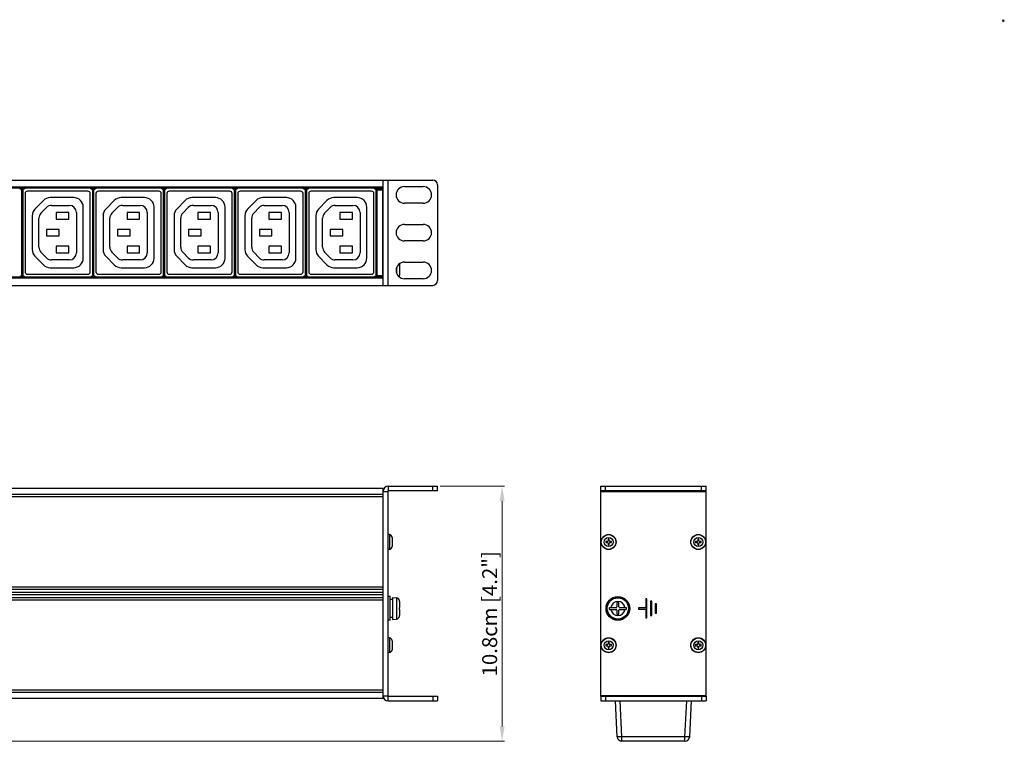
# Model space of a CAD drawing. Units: millimetres. Extents: x 0 to 840, y 18 to 613.
# Drawn here: x 425 to 840, y 309 to 613 of the extents above; entities that cross this region are included whole.
import ezdxf

# ---------------------------------------------------------------- set-up
doc = ezdxf.new("R2010")
doc.units = ezdxf.units.MM
doc.header["$LTSCALE"] = 1.8
doc.header["$PDMODE"] = 3
doc.header["$PDSIZE"] = 0.35
doc.layers.get('0').update_dxf_attribs({"linetype": 'CONTINUOUS'})
doc.layers.get('Defpoints').update_dxf_attribs({"linetype": 'CONTINUOUS'})
doc.layers.add('02___PRT_ALL_AXES', color=7, linetype='CONTINUOUS')
doc.layers.add('7_ALL_FEATURES', color=7, linetype='CONTINUOUS')
doc.dimstyles.get("Standard").update_dxf_attribs({"dimscale": 2.1, "dimtxt": 3, "dimasz": 3, "dimexe": 1, "dimexo": 1, "dimgap": 1, "dimtad": 1, "dimlfac": 0.1, "dimdsep": 46, "dimtxsty": 'Standard', "dimblk": '_FILLED', "dimcen": 3, "dimadec": 0, "dimazin": 2, "dimtfac": 1, "dimtmove": 0, "dimatfit": 3, "dimldrblk": '_FILLED', "dimfxl": 1, "dimtolj": 1, "dimtzin": 0, "dimlwd": 0, "dimlwe": 0, "dimarcsym": 0})

# ---------------------------------------------------------------- blocks, each defined once
blk = doc.blocks.new('_FILLED')
at = {"color": 0, "linetype": 'ByBlock'}
blk.add_solid([(0, 0), (-1, 0.167), (-1, -0.167)], dxfattribs=at)
blk = doc.blocks.new('*D10')
at = {"color": 2, "linetype": 'Continuous', "lineweight": 0, "transparency": 16777216}
for p, q in [((602.4, 416.17), (629.62, 416.17)), ((628.57, 409.87), (628.57, 314.97)), ((266, 308.67), (629.62, 308.67))]:
    blk.add_line(p, q, dxfattribs=at)
at = {"layer": 'Defpoints', "color": 0, "linetype": 'Continuous', "transparency": 16777216}
for p in [(601.35, 416.17), (264.95, 308.67), (628.57, 308.67)]:
    blk.add_point(p, dxfattribs=at)
at = {"color": 2, "linetype": 'Continuous', "lineweight": 0, "transparency": 16777216, "xscale": 6.300000000000001, "yscale": 6.300000000000001, "zscale": 6.300000000000001}
for p, rotation in [((628.57, 416.17), 90), ((628.57, 308.67), 270)]:
    blk.add_blockref('_FILLED', p, dxfattribs=dict(at, rotation=rotation))
at = {"color": 2, "linetype": 'Continuous', "transparency": 16777216, "insert": (623.32, 362.42), "char_height": 6.3, "attachment_point": 5, "rotation": 90}
blk.add_mtext('\\A1;10.8cm [4.2"]', dxfattribs=at)

msp = doc.modelspace()

# ---------------------------------------------------------------- linework, layer by layer
at = {"color": 7, "linetype": 'Continuous'}
for p, q in [((121.349, 545.253), (599.349, 545.253)), ((578.349, 500.853), (578.349, 545.253)), ((580.549, 500.853), (580.549, 545.253)), ((578.349, 542.253), (142.349, 542.253)), ((578.349, 541.753), (142.349, 541.753)), ((425.269, 541.462), (425.269, 541.753)), ((425.269, 541.662), (425.578, 541.662)), ((425.269, 541.462), (425.578, 541.462)), ((425.668, 541.752), (425.578, 541.662)), ((425.578, 541.662), (425.578, 541.462)), ((426.078, 541.162), (425.878, 541.162)), ((425.878, 541.162), (425.878, 504.944)), ((426.168, 541.252), (426.078, 541.162)), ((426.078, 541.162), (426.078, 504.944)), ((426.168, 526.528), (426.168, 541.252)), ((426.271, 540.653), (426.168, 540.653)), ((426.271, 540.153), (426.168, 540.153)), ((426.36, 541.162), (426.271, 541.252)), ((426.271, 504.855), (426.271, 541.252)), ((426.36, 541.162), (426.56, 541.162)), ((426.36, 504.944), (426.36, 541.162)), ((426.56, 504.944), (426.56, 541.162)), ((426.86, 541.662), (426.771, 541.752)), ((426.86, 541.662), (427.169, 541.662)), ((426.86, 541.662), (426.86, 541.462)), ((426.86, 541.462), (427.169, 541.462)), ((427.169, 541.753), (427.169, 541.462)), ((453.919, 540.553), (428.419, 540.553)), ((455.169, 541.462), (455.169, 541.753)), ((455.169, 541.662), (455.478, 541.662)), ((455.169, 541.462), (455.478, 541.462)), ((455.568, 541.752), (455.478, 541.662)), ((455.478, 541.662), (455.478, 541.462)), ((455.978, 541.162), (455.778, 541.162)), ((455.778, 541.162), (455.778, 504.944)), ((456.068, 541.252), (455.978, 541.162)), ((455.978, 541.162), (455.978, 504.944)), ((456.068, 526.528), (456.068, 541.252)), ((456.171, 540.653), (456.068, 540.653)), ((456.171, 540.153), (456.068, 540.153)), ((456.26, 541.162), (456.171, 541.252)), ((456.171, 504.855), (456.171, 541.252)), ((456.26, 541.162), (456.46, 541.162)), ((456.26, 504.944), (456.26, 541.162)), ((456.46, 504.944), (456.46, 541.162)), ((456.76, 541.662), (456.671, 541.752)), ((456.76, 541.662), (457.069, 541.662)), ((456.76, 541.662), (456.76, 541.462)), ((456.76, 541.462), (457.069, 541.462)), ((457.069, 541.753), (457.069, 541.462)), ((483.819, 540.553), (458.319, 540.553)), ((485.069, 541.462), (485.069, 541.753)), ((485.069, 541.662), (485.378, 541.662)), ((485.069, 541.462), (485.378, 541.462)), ((485.468, 541.752), (485.378, 541.662)), ((485.378, 541.662), (485.378, 541.462)), ((485.878, 541.162), (485.678, 541.162)), ((485.678, 541.162), (485.678, 504.944)), ((485.968, 541.252), (485.878, 541.162)), ((485.878, 541.162), (485.878, 504.944)), ((485.968, 526.528), (485.968, 541.252)), ((486.071, 540.653), (485.968, 540.653)), ((486.071, 540.153), (485.968, 540.153)), ((486.16, 541.162), (486.071, 541.252)), ((486.071, 504.855), (486.071, 541.252)), ((486.16, 541.162), (486.36, 541.162)), ((486.16, 504.944), (486.16, 541.162)), ((486.36, 504.944), (486.36, 541.162)), ((486.66, 541.662), (486.571, 541.752)), ((486.66, 541.662), (486.969, 541.662)), ((486.66, 541.662), (486.66, 541.462)), ((486.66, 541.462), (486.969, 541.462)), ((486.969, 541.753), (486.969, 541.462)), ((513.719, 540.553), (488.219, 540.553)), ((514.969, 541.462), (514.969, 541.753)), ((514.969, 541.662), (515.278, 541.662)), ((514.969, 541.462), (515.278, 541.462)), ((515.368, 541.752), (515.278, 541.662)), ((515.278, 541.662), (515.278, 541.462)), ((515.778, 541.162), (515.578, 541.162)), ((515.578, 541.162), (515.578, 504.944)), ((515.868, 541.252), (515.778, 541.162)), ((515.778, 541.162), (515.778, 504.944)), ((515.868, 526.528), (515.868, 541.252)), ((515.971, 540.653), (515.868, 540.653)), ((515.971, 540.153), (515.868, 540.153)), ((516.06, 541.162), (515.971, 541.252)), ((515.971, 504.855), (515.971, 541.252)), ((516.06, 541.162), (516.26, 541.162)), ((516.06, 504.944), (516.06, 541.162)), ((516.26, 504.944), (516.26, 541.162)), ((516.56, 541.662), (516.471, 541.752)), ((516.56, 541.662), (516.869, 541.662)), ((516.56, 541.662), (516.56, 541.462)), ((516.56, 541.462), (516.869, 541.462)), ((516.869, 541.753), (516.869, 541.462)), ((543.619, 540.553), (518.119, 540.553)), ((544.869, 541.462), (544.869, 541.753)), ((544.869, 541.662), (545.178, 541.662)), ((544.869, 541.462), (545.178, 541.462)), ((545.268, 541.752), (545.178, 541.662)), ((545.178, 541.662), (545.178, 541.462)), ((545.678, 541.162), (545.478, 541.162)), ((545.478, 541.162), (545.478, 504.944)), ((545.768, 541.252), (545.678, 541.162)), ((545.678, 541.162), (545.678, 504.944)), ((545.768, 504.855), (545.768, 541.252)), ((545.871, 540.653), (545.768, 540.653)), ((545.871, 540.153), (545.768, 540.153)), ((545.96, 541.162), (545.871, 541.252)), ((545.871, 504.855), (545.871, 541.252)), ((545.96, 541.162), (546.16, 541.162)), ((545.96, 504.944), (545.96, 541.162)), ((546.16, 504.944), (546.16, 541.162)), ((546.46, 541.662), (546.371, 541.752)), ((546.46, 541.662), (546.769, 541.662)), ((546.46, 541.662), (546.46, 541.462)), ((546.46, 541.462), (546.769, 541.462)), ((546.769, 541.753), (546.769, 541.462)), ((573.519, 540.553), (548.019, 540.553)), ((574.769, 541.462), (574.769, 541.753)), ((574.769, 541.662), (575.078, 541.662)), ((574.769, 541.462), (575.078, 541.462)), ((575.168, 541.752), (575.078, 541.662)), ((575.078, 541.662), (575.078, 541.462)), ((575.578, 541.162), (575.378, 541.162)), ((575.378, 541.162), (575.378, 504.944)), ((575.668, 541.252), (575.578, 541.162)), ((575.578, 541.162), (575.578, 504.944)), ((575.668, 504.855), (575.668, 541.252)), ((575.799, 540.653), (575.668, 540.653)), ((575.799, 540.153), (575.668, 540.153)), ((575.799, 504.353), (575.799, 541.753)), ((575.799, 541.603), (578.299, 541.603)), ((575.846, 541.556), (575.799, 541.603)), ((575.846, 541.556), (578.252, 541.556)), ((575.855, 541.056), (578.243, 541.056)), ((575.855, 505.05), (575.855, 541.056)), ((578.243, 505.05), (578.243, 541.056)), ((578.252, 541.556), (578.299, 541.603)), ((578.299, 504.353), (578.299, 541.753)), ((587.349, 542.453), (595.349, 542.453)), ((601.349, 543.253), (601.349, 502.853)), ((427.419, 539.553), (427.419, 506.553)), ((435.125, 536.606), (431.561, 532.959)), ((447.922, 537.81), (437.985, 537.81)), ((454.919, 506.553), (454.919, 539.553)), ((457.319, 539.553), (457.319, 506.553)), ((465.025, 536.606), (461.461, 532.959)), ((477.822, 537.81), (467.885, 537.81)), ((484.819, 506.553), (484.819, 539.553)), ((487.219, 539.553), (487.219, 506.553)), ((494.925, 536.606), (491.361, 532.959)), ((507.722, 537.81), (497.785, 537.81)), ((514.719, 506.553), (514.719, 539.553)), ((517.119, 539.553), (517.119, 506.553)), ((524.825, 536.606), (521.261, 532.959)), ((537.622, 537.81), (527.685, 537.81)), ((544.619, 506.553), (544.619, 539.553)), ((547.019, 539.553), (547.019, 506.553)), ((554.725, 536.606), (551.161, 532.959)), ((567.522, 537.81), (557.585, 537.81)), ((574.519, 506.553), (574.519, 539.553)), ((434.122, 531.287), (436.431, 533.65)), ((438.576, 534.553), (446.064, 534.553)), ((445.819, 531.553), (440.519, 531.553)), ((440.519, 531.553), (440.519, 528.753)), ((445.819, 528.753), (445.819, 531.553)), ((449.064, 531.553), (449.064, 514.553)), ((451.922, 512.303), (451.922, 533.81)), ((464.022, 531.287), (466.331, 533.65)), ((468.476, 534.553), (475.964, 534.553)), ((475.719, 531.553), (470.419, 531.553)), ((470.419, 531.553), (470.419, 528.753)), ((475.719, 528.753), (475.719, 531.553)), ((478.964, 531.553), (478.964, 514.553)), ((481.822, 512.303), (481.822, 533.81)), ((493.922, 531.287), (496.231, 533.65)), ((498.376, 534.553), (505.864, 534.553)), ((505.619, 531.553), (500.319, 531.553)), ((500.319, 531.553), (500.319, 528.753)), ((505.619, 528.753), (505.619, 531.553)), ((508.864, 531.553), (508.864, 514.553)), ((511.722, 512.303), (511.722, 533.81)), ((523.822, 531.287), (526.131, 533.65)), ((528.276, 534.553), (535.764, 534.553)), ((535.519, 531.553), (530.219, 531.553)), ((530.219, 531.553), (530.219, 528.753)), ((535.519, 528.753), (535.519, 531.553)), ((538.764, 531.553), (538.764, 514.553)), ((541.622, 512.303), (541.622, 533.81)), ((553.722, 531.287), (556.031, 533.65)), ((558.176, 534.553), (565.664, 534.553)), ((565.419, 531.553), (560.119, 531.553)), ((560.119, 531.553), (560.119, 528.753)), ((565.419, 528.753), (565.419, 531.553)), ((568.664, 531.553), (568.664, 514.553)), ((571.522, 512.303), (571.522, 533.81)), ((595.349, 535.453), (587.349, 535.453)), ((430.422, 530.163), (430.422, 515.943)), ((433.268, 516.916), (433.268, 529.191)), ((440.519, 528.753), (445.819, 528.753)), ((460.322, 530.163), (460.322, 515.943)), ((463.168, 516.916), (463.168, 529.191)), ((470.419, 528.753), (475.719, 528.753)), ((490.222, 530.163), (490.222, 515.943)), ((493.068, 516.916), (493.068, 529.191)), ((500.319, 528.753), (505.619, 528.753)), ((520.122, 530.163), (520.122, 515.943)), ((522.968, 516.916), (522.968, 529.191)), ((530.219, 528.753), (535.519, 528.753)), ((550.022, 530.163), (550.022, 515.943)), ((552.868, 516.916), (552.868, 529.191)), ((560.119, 528.753), (565.419, 528.753)), ((426.15, 525.526), (426.15, 520.58)), ((426.159, 526.028), (426.158, 526.026)), ((441.819, 524.453), (436.519, 524.453)), ((436.519, 524.453), (436.519, 521.653)), ((441.819, 521.653), (441.819, 524.453)), ((456.05, 525.526), (456.05, 520.58)), ((456.059, 526.028), (456.058, 526.026)), ((471.719, 524.453), (466.419, 524.453)), ((466.419, 524.453), (466.419, 521.653)), ((471.719, 521.653), (471.719, 524.453)), ((485.95, 525.526), (485.95, 520.58)), ((485.959, 526.028), (485.958, 526.026)), ((501.619, 524.453), (496.319, 524.453)), ((496.319, 524.453), (496.319, 521.653)), ((501.619, 521.653), (501.619, 524.453)), ((515.85, 525.526), (515.85, 520.58)), ((515.859, 526.028), (515.858, 526.026)), ((531.519, 524.453), (526.219, 524.453)), ((526.219, 524.453), (526.219, 521.653)), ((531.519, 521.653), (531.519, 524.453)), ((545.75, 525.526), (545.75, 520.58)), ((545.759, 526.028), (545.758, 526.026)), ((561.419, 524.453), (556.119, 524.453)), ((556.119, 524.453), (556.119, 521.653)), ((561.419, 521.653), (561.419, 524.453)), ((575.65, 525.526), (575.65, 520.58)), ((575.659, 526.028), (575.658, 526.026)), ((587.349, 526.553), (595.349, 526.553)), ((426.159, 520.078), (426.158, 520.081)), ((426.168, 504.855), (426.168, 519.579)), ((436.519, 521.653), (441.819, 521.653)), ((456.059, 520.078), (456.058, 520.081)), ((456.068, 504.855), (456.068, 519.579)), ((466.419, 521.653), (471.719, 521.653)), ((485.959, 520.078), (485.958, 520.081)), ((485.968, 504.855), (485.968, 519.579)), ((496.319, 521.653), (501.619, 521.653)), ((515.859, 520.078), (515.858, 520.081)), ((515.868, 504.855), (515.868, 519.579)), ((526.219, 521.653), (531.519, 521.653)), ((545.759, 520.078), (545.758, 520.081)), ((556.119, 521.653), (561.419, 521.653)), ((575.659, 520.078), (575.658, 520.081)), ((595.349, 519.553), (587.349, 519.553)), ((445.819, 517.353), (440.519, 517.353)), ((440.519, 517.353), (440.519, 514.553)), ((445.819, 514.553), (445.819, 517.353)), ((475.719, 517.353), (470.419, 517.353)), ((470.419, 517.353), (470.419, 514.553)), ((475.719, 514.553), (475.719, 517.353)), ((505.619, 517.353), (500.319, 517.353)), ((500.319, 517.353), (500.319, 514.553)), ((505.619, 514.553), (505.619, 517.353)), ((535.519, 517.353), (530.219, 517.353)), ((530.219, 517.353), (530.219, 514.553)), ((535.519, 514.553), (535.519, 517.353)), ((565.419, 517.353), (560.119, 517.353)), ((560.119, 517.353), (560.119, 514.553)), ((565.419, 514.553), (565.419, 517.353)), ((431.561, 513.147), (435.118, 509.507)), ((436.431, 512.456), (434.122, 514.819)), ((446.064, 511.553), (438.576, 511.553)), ((440.519, 514.553), (445.819, 514.553)), ((461.461, 513.147), (465.018, 509.507)), ((466.331, 512.456), (464.022, 514.819)), ((475.964, 511.553), (468.476, 511.553)), ((470.419, 514.553), (475.719, 514.553)), ((491.361, 513.147), (494.918, 509.507)), ((496.231, 512.456), (493.922, 514.819)), ((505.864, 511.553), (498.376, 511.553)), ((500.319, 514.553), (505.619, 514.553)), ((521.261, 513.147), (524.818, 509.507)), ((526.131, 512.456), (523.822, 514.819)), ((535.764, 511.553), (528.276, 511.553)), ((530.219, 514.553), (535.519, 514.553)), ((551.161, 513.147), (554.718, 509.507)), ((556.031, 512.456), (553.722, 514.819)), ((565.664, 511.553), (558.176, 511.553)), ((560.119, 514.553), (565.419, 514.553)), ((437.979, 508.303), (447.922, 508.303)), ((467.879, 508.303), (477.822, 508.303)), ((497.779, 508.303), (507.722, 508.303)), ((527.679, 508.303), (537.622, 508.303)), ((557.579, 508.303), (567.522, 508.303)), ((583.98, 508.053), (583.98, 506.304)), ((585.349, 509.994), (585.349, 505.105)), ((587.349, 510.653), (595.349, 510.653)), ((578.349, 504.353), (142.349, 504.353)), ((578.349, 503.853), (142.349, 503.853)), ((425.578, 504.644), (425.269, 504.644)), ((425.269, 504.353), (425.269, 504.644)), ((425.578, 504.444), (425.269, 504.444)), ((425.578, 504.444), (425.578, 504.644)), ((425.578, 504.444), (425.668, 504.355)), ((426.078, 504.944), (425.878, 504.944)), ((426.078, 504.944), (426.168, 504.855)), ((426.271, 505.953), (426.168, 505.953)), ((426.271, 505.453), (426.168, 505.453)), ((426.271, 504.855), (426.36, 504.944)), ((426.36, 504.944), (426.56, 504.944)), ((426.771, 504.355), (426.86, 504.444)), ((427.169, 504.644), (426.86, 504.644)), ((426.86, 504.444), (426.86, 504.644)), ((427.169, 504.444), (426.86, 504.444)), ((427.169, 504.644), (427.169, 504.353)), ((428.419, 505.553), (453.919, 505.553)), ((455.478, 504.644), (455.169, 504.644)), ((455.169, 504.353), (455.169, 504.644)), ((455.478, 504.444), (455.169, 504.444)), ((455.478, 504.444), (455.478, 504.644)), ((455.478, 504.444), (455.568, 504.355)), ((455.978, 504.944), (455.778, 504.944)), ((455.978, 504.944), (456.068, 504.855)), ((456.171, 505.953), (456.068, 505.953)), ((456.171, 505.453), (456.068, 505.453)), ((456.171, 504.855), (456.26, 504.944)), ((456.26, 504.944), (456.46, 504.944)), ((456.671, 504.355), (456.76, 504.444)), ((457.069, 504.644), (456.76, 504.644)), ((456.76, 504.444), (456.76, 504.644)), ((457.069, 504.444), (456.76, 504.444)), ((457.069, 504.644), (457.069, 504.353)), ((458.319, 505.553), (483.819, 505.553)), ((485.378, 504.644), (485.069, 504.644)), ((485.069, 504.353), (485.069, 504.644)), ((485.378, 504.444), (485.069, 504.444)), ((485.378, 504.444), (485.378, 504.644)), ((485.378, 504.444), (485.468, 504.355)), ((485.878, 504.944), (485.678, 504.944)), ((485.878, 504.944), (485.968, 504.855)), ((486.071, 505.953), (485.968, 505.953)), ((486.071, 505.453), (485.968, 505.453)), ((486.071, 504.855), (486.16, 504.944)), ((486.16, 504.944), (486.36, 504.944)), ((486.571, 504.355), (486.66, 504.444)), ((486.969, 504.644), (486.66, 504.644)), ((486.66, 504.444), (486.66, 504.644)), ((486.969, 504.444), (486.66, 504.444)), ((486.969, 504.644), (486.969, 504.353)), ((488.219, 505.553), (513.719, 505.553)), ((515.278, 504.644), (514.969, 504.644)), ((514.969, 504.353), (514.969, 504.644)), ((515.278, 504.444), (514.969, 504.444)), ((515.278, 504.444), (515.278, 504.644)), ((515.278, 504.444), (515.368, 504.355)), ((515.778, 504.944), (515.578, 504.944)), ((515.778, 504.944), (515.868, 504.855)), ((515.971, 505.953), (515.868, 505.953)), ((515.971, 505.453), (515.868, 505.453)), ((515.971, 504.855), (516.06, 504.944)), ((516.06, 504.944), (516.26, 504.944)), ((516.471, 504.355), (516.56, 504.444)), ((516.869, 504.644), (516.56, 504.644)), ((516.56, 504.444), (516.56, 504.644)), ((516.869, 504.444), (516.56, 504.444)), ((516.869, 504.644), (516.869, 504.353)), ((518.119, 505.553), (543.619, 505.553)), ((545.178, 504.644), (544.869, 504.644)), ((544.869, 504.353), (544.869, 504.644)), ((545.178, 504.444), (544.869, 504.444)), ((545.178, 504.444), (545.178, 504.644)), ((545.178, 504.444), (545.268, 504.355)), ((545.678, 504.944), (545.478, 504.944)), ((545.678, 504.944), (545.768, 504.855)), ((545.871, 505.953), (545.768, 505.953)), ((545.871, 505.453), (545.768, 505.453)), ((545.871, 504.855), (545.96, 504.944)), ((545.96, 504.944), (546.16, 504.944)), ((546.371, 504.355), (546.46, 504.444)), ((546.769, 504.644), (546.46, 504.644)), ((546.46, 504.444), (546.46, 504.644)), ((546.769, 504.444), (546.46, 504.444)), ((546.769, 504.644), (546.769, 504.353)), ((548.019, 505.553), (573.519, 505.553)), ((575.078, 504.644), (574.769, 504.644)), ((574.769, 504.353), (574.769, 504.644)), ((575.078, 504.444), (574.769, 504.444)), ((575.078, 504.444), (575.078, 504.644)), ((575.078, 504.444), (575.168, 504.355)), ((575.578, 504.944), (575.378, 504.944)), ((575.578, 504.944), (575.668, 504.855)), ((575.799, 505.953), (575.668, 505.953)), ((575.799, 505.453), (575.668, 505.453)), ((575.799, 504.503), (575.846, 504.55)), ((578.299, 504.503), (575.799, 504.503)), ((575.846, 504.55), (578.252, 504.55)), ((575.855, 505.05), (578.243, 505.05)), ((578.299, 504.503), (578.252, 504.55)), ((585.246, 504.553), (585.303, 504.732)), ((585.255, 504.553), (585.246, 504.553)), ((585.303, 504.732), (585.338, 504.917)), ((585.338, 504.917), (585.349, 505.105)), ((595.349, 503.653), (587.349, 503.653)), ((121.349, 500.853), (599.349, 500.853)), ((580.549, 416.175), (601.349, 416.175)), ((580.549, 416.175), (580.549, 414.175)), ((599.349, 414.175), (599.349, 416.175)), ((601.349, 414.175), (601.349, 416.175)), ((670.202, 414.175), (670.202, 416.175)), ((670.202, 416.175), (714.602, 416.175)), ((672.202, 414.175), (672.202, 416.175)), ((712.602, 414.175), (712.602, 416.175)), ((714.602, 414.175), (714.602, 416.175)), ((578.349, 415.175), (142.349, 415.175)), ((578.349, 412.675), (142.349, 412.675)), ((578.349, 411.675), (142.349, 411.675)), ((578.349, 326.675), (578.349, 415.175)), ((578.349, 413.975), (580.349, 413.975)), ((578.349, 373.675), (142.349, 373.675)), ((578.349, 372.675), (142.349, 372.675)), ((578.349, 371.425), (142.349, 371.425)), ((578.349, 370.425), (142.349, 370.425)), ((581.349, 369.675), (580.349, 369.675)), ((581.349, 359.675), (581.349, 369.675)), ((578.349, 369.175), (142.349, 369.175)), ((578.349, 368.175), (142.349, 368.175)), ((582.349, 368.391), (581.349, 368.391)), ((582.349, 369.287), (583.98, 369.144)), ((582.349, 369.287), (582.349, 360.062)), ((583.98, 369.144), (583.98, 360.205)), ((585.349, 367.65), (585.349, 365.075)), ((677.002, 367.175), (677.002, 365.375)), ((677.802, 367.175), (677.002, 367.175)), ((677.802, 365.375), (677.802, 367.175)), ((585.246, 365.075), (585.349, 365.075)), ((585.349, 364.275), (585.246, 364.275)), ((585.349, 364.275), (585.349, 361.699)), ((673.902, 364.275), (673.902, 365.075)), ((673.902, 365.075), (676.702, 365.075)), ((673.902, 364.275), (676.702, 364.275)), ((677.002, 363.975), (677.002, 362.175)), ((677.002, 362.175), (677.802, 362.175)), ((677.802, 362.175), (677.802, 363.975)), ((678.102, 365.075), (680.902, 365.075)), ((678.102, 364.275), (680.902, 364.275)), ((680.902, 365.075), (680.902, 364.275)), ((581.349, 359.675), (580.349, 359.675)), ((581.349, 360.925), (582.349, 360.925)), ((582.349, 360.062), (583.98, 360.205)), ((578.349, 330.175), (142.349, 330.175)), ((578.349, 329.175), (142.349, 329.175)), ((578.349, 326.675), (142.349, 326.675)), ((578.349, 327.875), (580.349, 327.875)), ((580.549, 325.675), (580.549, 327.675)), ((580.549, 325.675), (601.349, 325.675)), ((599.349, 327.675), (599.349, 325.675)), ((601.349, 327.675), (601.349, 325.675)), ((670.202, 327.675), (670.202, 325.675)), ((670.202, 325.675), (714.602, 325.675)), ((672.202, 327.675), (672.202, 325.675)), ((677.114, 310.57), (676.323, 325.675)), ((679.111, 310.57), (678.32, 325.675)), ((705.693, 310.57), (706.484, 325.675)), ((707.69, 310.57), (708.481, 325.675)), ((712.602, 327.675), (712.602, 325.675)), ((714.602, 327.675), (714.602, 325.675)), ((705.693, 310.57), (679.111, 310.57)), ((679.111, 308.675), (679.111, 310.57)), ((705.693, 308.675), (679.111, 308.675)), ((705.693, 308.675), (705.693, 310.57))]:
    msp.add_line(p, q, dxfattribs=at)
at = {"color": 3, "linetype": 'Continuous'}
for p, q in [((580.349, 413.975), (580.349, 327.875)), ((601.349, 414.175), (580.549, 414.175)), ((670.202, 327.675), (670.202, 414.175)), ((714.602, 414.175), (670.202, 414.175)), ((670.202, 413.975), (714.602, 413.975)), ((714.602, 327.675), (714.602, 414.175)), ((689.152, 368.675), (689.152, 364.925)), ((689.652, 368.675), (689.152, 368.675)), ((689.652, 360.675), (689.652, 368.675)), ((691.152, 367.675), (691.152, 361.675)), ((691.652, 367.675), (691.152, 367.675)), ((691.652, 361.675), (691.652, 367.675)), ((693.152, 366.675), (693.152, 362.675)), ((693.652, 366.675), (693.152, 366.675)), ((693.652, 362.675), (693.652, 366.675)), ((686.152, 364.925), (686.152, 364.425)), ((689.152, 364.925), (686.152, 364.925)), ((686.152, 364.425), (689.152, 364.425)), ((689.152, 364.425), (689.152, 360.675)), ((691.152, 361.675), (691.652, 361.675)), ((693.152, 362.675), (693.652, 362.675)), ((689.152, 360.675), (689.652, 360.675)), ((580.549, 327.675), (601.349, 327.675)), ((714.602, 327.875), (670.202, 327.875)), ((670.202, 327.675), (714.602, 327.675))]:
    msp.add_line(p, q, dxfattribs=at)
at = {"color": 7, "linetype": 'Continuous'}
for points in [[(425.578, 541.662), (425.733, 541.638), (425.872, 541.567), (425.983, 541.456), (426.054, 541.317), (426.078, 541.162)], [(425.578, 541.462), (425.671, 541.448), (425.755, 541.405), (425.821, 541.339), (425.864, 541.255), (425.878, 541.162)], [(425.668, 541.752), (425.822, 541.727), (425.961, 541.656), (426.072, 541.545), (426.143, 541.406), (426.168, 541.252)], [(426.271, 541.252), (426.295, 541.406), (426.366, 541.545), (426.477, 541.656), (426.616, 541.727), (426.771, 541.752)], [(426.36, 541.162), (426.384, 541.317), (426.455, 541.456), (426.566, 541.567), (426.705, 541.638), (426.86, 541.662)], [(426.56, 541.162), (426.575, 541.255), (426.617, 541.339), (426.684, 541.405), (426.768, 541.448), (426.86, 541.462)], [(455.478, 541.662), (455.633, 541.638), (455.772, 541.567), (455.883, 541.456), (455.954, 541.317), (455.978, 541.162)], [(455.478, 541.462), (455.571, 541.448), (455.655, 541.405), (455.721, 541.339), (455.764, 541.255), (455.778, 541.162)], [(455.568, 541.752), (455.722, 541.727), (455.861, 541.656), (455.972, 541.545), (456.043, 541.406), (456.068, 541.252)], [(456.171, 541.252), (456.195, 541.406), (456.266, 541.545), (456.377, 541.656), (456.516, 541.727), (456.671, 541.752)], [(456.26, 541.162), (456.284, 541.317), (456.355, 541.456), (456.466, 541.567), (456.605, 541.638), (456.76, 541.662)], [(456.46, 541.162), (456.475, 541.255), (456.517, 541.339), (456.584, 541.405), (456.668, 541.448), (456.76, 541.462)], [(485.378, 541.662), (485.533, 541.638), (485.672, 541.567), (485.783, 541.456), (485.854, 541.317), (485.878, 541.162)], [(485.378, 541.462), (485.471, 541.448), (485.555, 541.405), (485.621, 541.339), (485.664, 541.255), (485.678, 541.162)], [(485.468, 541.752), (485.622, 541.727), (485.761, 541.656), (485.872, 541.545), (485.943, 541.406), (485.968, 541.252)], [(486.071, 541.252), (486.095, 541.406), (486.166, 541.545), (486.277, 541.656), (486.416, 541.727), (486.571, 541.752)], [(486.16, 541.162), (486.184, 541.317), (486.255, 541.456), (486.366, 541.567), (486.505, 541.638), (486.66, 541.662)], [(486.36, 541.162), (486.375, 541.255), (486.417, 541.339), (486.484, 541.405), (486.568, 541.448), (486.66, 541.462)], [(515.278, 541.662), (515.433, 541.638), (515.572, 541.567), (515.683, 541.456), (515.754, 541.317), (515.778, 541.162)], [(515.278, 541.462), (515.371, 541.448), (515.455, 541.405), (515.521, 541.339), (515.564, 541.255), (515.578, 541.162)], [(515.368, 541.752), (515.522, 541.727), (515.661, 541.656), (515.772, 541.545), (515.843, 541.406), (515.868, 541.252)], [(515.971, 541.252), (515.995, 541.406), (516.066, 541.545), (516.177, 541.656), (516.316, 541.727), (516.471, 541.752)], [(516.06, 541.162), (516.084, 541.317), (516.155, 541.456), (516.266, 541.567), (516.405, 541.638), (516.56, 541.662)], [(516.26, 541.162), (516.275, 541.255), (516.317, 541.339), (516.384, 541.405), (516.468, 541.448), (516.56, 541.462)], [(545.178, 541.662), (545.333, 541.638), (545.472, 541.567), (545.583, 541.456), (545.654, 541.317), (545.678, 541.162)], [(545.178, 541.462), (545.271, 541.448), (545.355, 541.405), (545.421, 541.339), (545.464, 541.255), (545.478, 541.162)], [(545.268, 541.752), (545.422, 541.727), (545.561, 541.656), (545.672, 541.545), (545.743, 541.406), (545.768, 541.252)], [(545.871, 541.252), (545.895, 541.406), (545.966, 541.545), (546.077, 541.656), (546.216, 541.727), (546.371, 541.752)], [(545.96, 541.162), (545.984, 541.317), (546.055, 541.456), (546.166, 541.567), (546.305, 541.638), (546.46, 541.662)], [(546.16, 541.162), (546.175, 541.255), (546.217, 541.339), (546.284, 541.405), (546.368, 541.448), (546.46, 541.462)], [(575.078, 541.662), (575.233, 541.638), (575.372, 541.567), (575.483, 541.456), (575.554, 541.317), (575.578, 541.162)], [(575.078, 541.462), (575.171, 541.448), (575.255, 541.405), (575.321, 541.339), (575.364, 541.255), (575.378, 541.162)], [(575.168, 541.752), (575.322, 541.727), (575.461, 541.656), (575.572, 541.545), (575.643, 541.406), (575.668, 541.252)], [(575.855, 541.056), (575.855, 541.209), (575.853, 541.347), (575.851, 541.457), (575.849, 541.529), (575.846, 541.556)], [(578.252, 541.556), (578.249, 541.529), (578.247, 541.457), (578.245, 541.347), (578.244, 541.209), (578.243, 541.056)], [(426.15, 525.526), (426.15, 525.676), (426.152, 525.812), (426.153, 525.921), (426.156, 525.995), (426.158, 526.026)], [(426.159, 526.028), (426.162, 526.059), (426.164, 526.133), (426.166, 526.242), (426.167, 526.378), (426.168, 526.528)], [(456.05, 525.526), (456.05, 525.676), (456.052, 525.812), (456.053, 525.921), (456.056, 525.995), (456.058, 526.026)], [(456.059, 526.028), (456.062, 526.059), (456.064, 526.133), (456.066, 526.242), (456.067, 526.378), (456.068, 526.528)], [(485.95, 525.526), (485.95, 525.676), (485.952, 525.812), (485.953, 525.921), (485.956, 525.995), (485.958, 526.026)], [(485.959, 526.028), (485.962, 526.059), (485.964, 526.133), (485.966, 526.242), (485.967, 526.378), (485.968, 526.528)], [(515.85, 525.526), (515.85, 525.676), (515.852, 525.812), (515.853, 525.921), (515.856, 525.995), (515.858, 526.026)], [(515.859, 526.028), (515.862, 526.059), (515.864, 526.133), (515.866, 526.242), (515.867, 526.378), (515.868, 526.528)], [(545.75, 525.526), (545.75, 525.676), (545.752, 525.812), (545.753, 525.921), (545.756, 525.995), (545.758, 526.026)], [(545.759, 526.028), (545.762, 526.059), (545.764, 526.133), (545.766, 526.242), (545.767, 526.378), (545.768, 526.528)], [(575.65, 525.526), (575.65, 525.676), (575.652, 525.812), (575.653, 525.921), (575.656, 525.995), (575.658, 526.026)], [(575.659, 526.028), (575.662, 526.059), (575.664, 526.133), (575.666, 526.242), (575.667, 526.378), (575.668, 526.528)], [(426.158, 520.081), (426.156, 520.111), (426.153, 520.185), (426.152, 520.295), (426.15, 520.431), (426.15, 520.58)], [(426.168, 519.579), (426.167, 519.728), (426.166, 519.864), (426.164, 519.974), (426.162, 520.047), (426.159, 520.078)], [(456.058, 520.081), (456.056, 520.111), (456.053, 520.185), (456.052, 520.295), (456.05, 520.431), (456.05, 520.58)], [(456.068, 519.579), (456.067, 519.728), (456.066, 519.864), (456.064, 519.974), (456.062, 520.047), (456.059, 520.078)], [(485.958, 520.081), (485.956, 520.111), (485.953, 520.185), (485.952, 520.295), (485.95, 520.431), (485.95, 520.58)], [(485.968, 519.579), (485.967, 519.728), (485.966, 519.864), (485.964, 519.974), (485.962, 520.047), (485.959, 520.078)], [(515.858, 520.081), (515.856, 520.111), (515.853, 520.185), (515.852, 520.295), (515.85, 520.431), (515.85, 520.58)], [(515.868, 519.579), (515.867, 519.728), (515.866, 519.864), (515.864, 519.974), (515.862, 520.047), (515.859, 520.078)], [(545.758, 520.081), (545.756, 520.111), (545.753, 520.185), (545.752, 520.295), (545.75, 520.431), (545.75, 520.58)], [(545.768, 519.579), (545.767, 519.728), (545.766, 519.864), (545.764, 519.974), (545.762, 520.047), (545.759, 520.078)], [(575.658, 520.081), (575.656, 520.111), (575.653, 520.185), (575.652, 520.295), (575.65, 520.431), (575.65, 520.58)], [(575.668, 519.579), (575.667, 519.728), (575.666, 519.864), (575.664, 519.974), (575.662, 520.047), (575.659, 520.078)], [(425.878, 504.944), (425.864, 504.851), (425.821, 504.768), (425.755, 504.701), (425.671, 504.659), (425.578, 504.644)], [(426.078, 504.944), (426.054, 504.789), (425.983, 504.65), (425.872, 504.539), (425.733, 504.468), (425.578, 504.444)], [(426.168, 504.855), (426.143, 504.7), (426.072, 504.561), (425.961, 504.45), (425.822, 504.379), (425.668, 504.355)], [(426.771, 504.355), (426.616, 504.379), (426.477, 504.45), (426.366, 504.561), (426.295, 504.7), (426.271, 504.855)], [(426.86, 504.444), (426.705, 504.468), (426.566, 504.539), (426.455, 504.65), (426.384, 504.789), (426.36, 504.944)], [(426.86, 504.644), (426.768, 504.659), (426.684, 504.701), (426.617, 504.768), (426.575, 504.851), (426.56, 504.944)], [(455.778, 504.944), (455.764, 504.851), (455.721, 504.768), (455.655, 504.701), (455.571, 504.659), (455.478, 504.644)], [(455.978, 504.944), (455.954, 504.789), (455.883, 504.65), (455.772, 504.539), (455.633, 504.468), (455.478, 504.444)], [(456.068, 504.855), (456.043, 504.7), (455.972, 504.561), (455.861, 504.45), (455.722, 504.379), (455.568, 504.355)], [(456.671, 504.355), (456.516, 504.379), (456.377, 504.45), (456.266, 504.561), (456.195, 504.7), (456.171, 504.855)], [(456.76, 504.444), (456.605, 504.468), (456.466, 504.539), (456.355, 504.65), (456.284, 504.789), (456.26, 504.944)], [(456.76, 504.644), (456.668, 504.659), (456.584, 504.701), (456.517, 504.768), (456.475, 504.851), (456.46, 504.944)], [(485.678, 504.944), (485.664, 504.851), (485.621, 504.768), (485.555, 504.701), (485.471, 504.659), (485.378, 504.644)], [(485.878, 504.944), (485.854, 504.789), (485.783, 504.65), (485.672, 504.539), (485.533, 504.468), (485.378, 504.444)], [(485.968, 504.855), (485.943, 504.7), (485.872, 504.561), (485.761, 504.45), (485.622, 504.379), (485.468, 504.355)], [(486.571, 504.355), (486.416, 504.379), (486.277, 504.45), (486.166, 504.561), (486.095, 504.7), (486.071, 504.855)], [(486.66, 504.444), (486.505, 504.468), (486.366, 504.539), (486.255, 504.65), (486.184, 504.789), (486.16, 504.944)], [(486.66, 504.644), (486.568, 504.659), (486.484, 504.701), (486.417, 504.768), (486.375, 504.851), (486.36, 504.944)], [(515.578, 504.944), (515.564, 504.851), (515.521, 504.768), (515.455, 504.701), (515.371, 504.659), (515.278, 504.644)], [(515.778, 504.944), (515.754, 504.789), (515.683, 504.65), (515.572, 504.539), (515.433, 504.468), (515.278, 504.444)], [(515.868, 504.855), (515.843, 504.7), (515.772, 504.561), (515.661, 504.45), (515.522, 504.379), (515.368, 504.355)], [(516.471, 504.355), (516.316, 504.379), (516.177, 504.45), (516.066, 504.561), (515.995, 504.7), (515.971, 504.855)], [(516.56, 504.444), (516.405, 504.468), (516.266, 504.539), (516.155, 504.65), (516.084, 504.789), (516.06, 504.944)], [(516.56, 504.644), (516.468, 504.659), (516.384, 504.701), (516.317, 504.768), (516.275, 504.851), (516.26, 504.944)], [(545.478, 504.944), (545.464, 504.851), (545.421, 504.768), (545.355, 504.701), (545.271, 504.659), (545.178, 504.644)], [(545.678, 504.944), (545.654, 504.789), (545.583, 504.65), (545.472, 504.539), (545.333, 504.468), (545.178, 504.444)], [(545.768, 504.855), (545.743, 504.7), (545.672, 504.561), (545.561, 504.45), (545.422, 504.379), (545.268, 504.355)], [(546.371, 504.355), (546.216, 504.379), (546.077, 504.45), (545.966, 504.561), (545.895, 504.7), (545.871, 504.855)], [(546.46, 504.444), (546.305, 504.468), (546.166, 504.539), (546.055, 504.65), (545.984, 504.789), (545.96, 504.944)], [(546.46, 504.644), (546.368, 504.659), (546.284, 504.701), (546.217, 504.768), (546.175, 504.851), (546.16, 504.944)], [(575.378, 504.944), (575.364, 504.851), (575.321, 504.768), (575.255, 504.701), (575.171, 504.659), (575.078, 504.644)], [(575.578, 504.944), (575.554, 504.789), (575.483, 504.65), (575.372, 504.539), (575.233, 504.468), (575.078, 504.444)], [(575.668, 504.855), (575.643, 504.7), (575.572, 504.561), (575.461, 504.45), (575.322, 504.379), (575.168, 504.355)], [(575.846, 504.55), (575.849, 504.577), (575.851, 504.649), (575.853, 504.759), (575.855, 504.897), (575.855, 505.05)], [(578.243, 505.05), (578.244, 504.897), (578.245, 504.759), (578.247, 504.649), (578.249, 504.577), (578.252, 504.55)], [(585.246, 364.275), (585.254, 364.541), (585.254, 364.808), (585.246, 365.075)], [(679.111, 310.57), (678.668, 310.549), (678.246, 310.535), (677.868, 310.528), (677.552, 310.528), (677.314, 310.535), (677.165, 310.549), (677.114, 310.57)], [(707.69, 310.57), (707.639, 310.549), (707.49, 310.535), (707.252, 310.528), (706.936, 310.528), (706.558, 310.535), (706.136, 310.549), (705.693, 310.57)]]:
    msp.add_lwpolyline(points, dxfattribs=at)
for radius in [5, 4.612, 4.47]:
    msp.add_circle((677.402, 364.675), radius, dxfattribs=at)
for centre, radius, start, end in [((599.349, 543.253), 2, 0, 90), ((428.419, 539.553), 1, 90, 180), ((453.919, 539.553), 1, 0, 90), ((458.319, 539.553), 1, 90, 180), ((483.819, 539.553), 1, 0, 90), ((488.219, 539.553), 1, 90, 180), ((513.719, 539.553), 1, 0, 90), ((518.119, 539.553), 1, 90, 180), ((543.619, 539.553), 1, 0, 90), ((548.019, 539.553), 1, 90, 180), ((573.519, 539.553), 1, 0, 90), ((587.349, 538.953), 3.5, 90, 270), ((595.349, 538.953), 3.5, 270, 90), ((437.985, 533.81), 4, 90, 135.65854), ((447.922, 533.81), 4, 0, 90), ((467.885, 533.81), 4, 90, 135.65854), ((477.822, 533.81), 4, 0, 90), ((497.785, 533.81), 4, 90, 135.65854), ((507.722, 533.81), 4, 0, 90), ((527.685, 533.81), 4, 90, 135.65854), ((537.622, 533.81), 4, 0, 90), ((557.585, 533.81), 4, 90, 135.65854), ((567.522, 533.81), 4, 0, 90), ((573.349, 540.553), 5, 297.99423, 299.70633), ((434.422, 530.163), 4, 135.65854, 180), ((438.576, 531.553), 3, 90, 135.65854), ((446.064, 531.553), 3, 0, 90), ((464.322, 530.163), 4, 135.65854, 180), ((468.476, 531.553), 3, 90, 135.65854), ((475.964, 531.553), 3, 0, 90), ((494.222, 530.163), 4, 135.65854, 180), ((498.376, 531.553), 3, 90, 135.65854), ((505.864, 531.553), 3, 0, 90), ((524.122, 530.163), 4, 135.65854, 180), ((528.276, 531.553), 3, 90, 135.65854), ((535.764, 531.553), 3, 0, 90), ((548.349, 530.553), 5, 120.07477, 121.4136), ((554.022, 530.163), 4, 135.65854, 180), ((558.176, 531.553), 3, 90, 135.65854), ((565.664, 531.553), 3, 0, 90), ((436.268, 529.191), 3, 135.65854, 180), ((466.168, 529.191), 3, 135.65854, 180), ((496.068, 529.191), 3, 135.65854, 180), ((525.968, 529.191), 3, 135.65854, 180), ((555.868, 529.191), 3, 135.65854, 180), ((587.349, 523.053), 3.5, 90, 270), ((595.349, 523.053), 3.5, 270, 90), ((434.422, 515.943), 4, 180, 224.34146), ((436.268, 516.916), 3, 180, 224.34146), ((464.322, 515.943), 4, 180, 224.34146), ((466.168, 516.916), 3, 180, 224.34146), ((494.222, 515.943), 4, 180, 224.34146), ((496.068, 516.916), 3, 180, 224.34146), ((524.122, 515.943), 4, 180, 224.34146), ((525.968, 516.916), 3, 180, 224.34146), ((554.022, 515.943), 4, 180, 224.34146), ((555.868, 516.916), 3, 180, 224.34146), ((438.576, 514.553), 3, 224.34146, 270), ((446.064, 514.553), 3, 270, 0), ((447.922, 512.303), 4, 270, 0), ((468.476, 514.553), 3, 224.34146, 270), ((475.964, 514.553), 3, 270, 0), ((477.822, 512.303), 4, 270, 0), ((498.376, 514.553), 3, 224.34146, 270), ((505.864, 514.553), 3, 270, 0), ((507.722, 512.303), 4, 270, 0), ((528.276, 514.553), 3, 224.34146, 270), ((535.764, 514.553), 3, 270, 0), ((537.622, 512.303), 4, 270, 0), ((548.349, 515.553), 5, 238.5864, 239.92523), ((558.176, 514.553), 3, 224.34146, 270), ((565.664, 514.553), 3, 270, 0), ((567.522, 512.303), 4, 270, 0), ((428.419, 506.553), 1, 180, 270), ((437.979, 512.303), 4, 224.34146, 270), ((453.919, 506.553), 1, 270, 0), ((458.319, 506.553), 1, 180, 270), ((467.879, 512.303), 4, 224.34146, 270), ((483.819, 506.553), 1, 270, 0), ((488.219, 506.553), 1, 180, 270), ((497.779, 512.303), 4, 224.34146, 270), ((513.719, 506.553), 1, 270, 0), ((518.119, 506.553), 1, 180, 270), ((527.679, 512.303), 4, 224.34146, 270), ((543.619, 506.553), 1, 270, 0), ((548.019, 506.553), 1, 180, 270), ((557.579, 512.303), 4, 224.34146, 270), ((573.519, 506.553), 1, 270, 0), ((573.349, 505.553), 5, 60.29367, 62.00577), ((587.349, 507.153), 3.5, 90, 270), ((595.349, 507.153), 3.5, 270, 90), ((583.849, 505.078), 1.5, 333.93124, 339.4296), ((599.349, 502.853), 2, 270, 0), ((580.549, 413.975), 2.2, 90, 180), ((583.849, 367.65), 1.5, 0, 85), ((677.402, 364.675), 2.976, 7.72572, 172.27428), ((583.849, 361.699), 1.5, 275, 0), ((677.402, 364.675), 2.976, 187.72572, 352.27428), ((676.702, 365.375), 0.3, 270, 0), ((676.702, 363.975), 0.3, 0, 90), ((678.102, 365.375), 0.3, 180, 270), ((678.102, 363.975), 0.3, 90, 180), ((580.549, 327.875), 2.2, 180, 270), ((679.111, 310.675), 2, 183, 270), ((705.693, 310.675), 2, 270, 357)]:
    msp.add_arc(centre, radius, start, end, dxfattribs=at)
at = {"color": 3, "linetype": 'Continuous'}
for centre, start, end in [((580.549, 413.975), 90, 180), ((580.549, 327.875), 180, 270)]:
    msp.add_arc(centre, 0.2, start, end, dxfattribs=at)
at = {"lineweight": 0}
msp.add_point((840, 612.469), dxfattribs=at)
at = {"layer": '02___PRT_ALL_AXES', "color": 7, "linetype": 'Continuous'}
for p, q in [((575.799, 511.553), (575.668, 511.553)), ((578.349, 511.553), (578.299, 511.553))]:
    msp.add_line(p, q, dxfattribs=at)
at = {"layer": '7_ALL_FEATURES', "color": 7, "linetype": 'Continuous'}
for p, q in [((581.054, 395.77), (580.349, 395.832)), ((581.054, 395.77), (581.054, 389.579)), ((582.149, 394.575), (582.149, 390.774)), ((672.252, 392.925), (672.252, 392.425)), ((672.952, 392.925), (672.252, 392.925)), ((672.252, 392.425), (672.952, 392.425)), ((673.252, 393.925), (673.252, 393.225)), ((673.752, 393.925), (673.252, 393.925)), ((673.252, 392.125), (673.252, 391.425)), ((673.252, 391.425), (673.752, 391.425)), ((673.752, 393.225), (673.752, 393.925)), ((673.752, 391.425), (673.752, 392.125)), ((674.752, 392.925), (674.052, 392.925)), ((674.052, 392.425), (674.752, 392.425)), ((674.752, 392.425), (674.752, 392.925)), ((710.052, 392.925), (710.052, 392.425)), ((710.752, 392.925), (710.052, 392.925)), ((710.052, 392.425), (710.752, 392.425)), ((711.052, 393.925), (711.052, 393.225)), ((711.552, 393.925), (711.052, 393.925)), ((711.052, 392.125), (711.052, 391.425)), ((711.052, 391.425), (711.552, 391.425)), ((711.552, 393.225), (711.552, 393.925)), ((711.552, 391.425), (711.552, 392.125)), ((712.552, 392.925), (711.852, 392.925)), ((711.852, 392.425), (712.552, 392.425)), ((712.552, 392.425), (712.552, 392.925)), ((581.054, 389.579), (580.349, 389.517)), ((581.054, 352.27), (580.349, 352.332)), ((581.054, 352.27), (581.054, 346.079)), ((582.149, 351.075), (582.149, 347.274)), ((672.252, 349.425), (672.252, 348.925)), ((672.952, 349.425), (672.252, 349.425)), ((672.252, 348.925), (672.952, 348.925)), ((673.252, 350.425), (673.252, 349.725)), ((673.752, 350.425), (673.252, 350.425)), ((673.752, 349.725), (673.752, 350.425)), ((674.752, 349.425), (674.052, 349.425)), ((674.052, 348.925), (674.752, 348.925)), ((674.752, 348.925), (674.752, 349.425)), ((710.752, 349.425), (710.052, 349.425)), ((710.052, 349.425), (710.052, 348.925)), ((710.052, 348.925), (710.752, 348.925)), ((711.552, 350.425), (711.052, 350.425)), ((711.052, 350.425), (711.052, 349.725)), ((711.552, 349.725), (711.552, 350.425)), ((712.552, 349.425), (711.852, 349.425)), ((711.852, 348.925), (712.552, 348.925)), ((712.552, 348.925), (712.552, 349.425)), ((581.054, 346.079), (580.349, 346.017)), ((673.252, 348.625), (673.252, 347.925)), ((673.252, 347.925), (673.752, 347.925)), ((673.752, 347.925), (673.752, 348.625)), ((711.052, 348.625), (711.052, 347.925)), ((711.052, 347.925), (711.552, 347.925)), ((711.552, 347.925), (711.552, 348.625))]:
    msp.add_line(p, q, dxfattribs=at)
for centre, radius in [((673.502, 392.675), 3.157), ((673.502, 392.675), 3.096), ((673.502, 392.675), 1.9), ((711.302, 392.675), 3.157), ((711.302, 392.675), 3.096), ((711.302, 392.675), 1.9), ((673.502, 349.175), 3.157), ((673.502, 349.175), 3.096), ((673.502, 349.175), 1.9), ((711.302, 349.175), 3.157), ((711.302, 349.175), 3.096), ((711.302, 349.175), 1.9)]:
    msp.add_circle(centre, radius, dxfattribs=at)
for centre, radius, start, end in [((580.949, 394.575), 1.2, 0, 85), ((580.949, 390.774), 1.2, 275, 0), ((672.952, 393.225), 0.3, 270, 0), ((672.952, 392.125), 0.3, 0, 90), ((674.052, 393.225), 0.3, 180, 270), ((674.052, 392.125), 0.3, 90, 180), ((710.752, 393.225), 0.3, 270, 0), ((710.752, 392.125), 0.3, 0, 90), ((711.852, 393.225), 0.3, 180, 270), ((711.852, 392.125), 0.3, 90, 180), ((580.949, 351.075), 1.2, 0, 85), ((672.952, 349.725), 0.3, 270, 0), ((672.952, 348.625), 0.3, 0, 90), ((674.052, 349.725), 0.3, 180, 270), ((674.052, 348.625), 0.3, 90, 180), ((710.752, 349.725), 0.3, 270, 0), ((710.752, 348.625), 0.3, 0, 90), ((711.852, 349.725), 0.3, 180, 270), ((711.852, 348.625), 0.3, 90, 180), ((580.949, 347.274), 1.2, 275, 0)]:
    msp.add_arc(centre, radius, start, end, dxfattribs=at)

# ---------------------------------------------------------------- dimensions: what is measured, and where the dimension line sits
at = {"linetype": 'Continuous'}
dim = msp.add_linear_dim(base=(628.570597673, 308.674543617), p1=(601.349173464, 416.174543617), p2=(264.94977419, 308.674543617), angle=90, dimstyle='Standard', override={"dimexe": 0.5, "dimexo": 0.5, "dimdec": 1, "dimpost": 'cm', "dimclrd": 2, "dimclre": 2, "dimclrt": 2, "dimtdec": 1}, dxfattribs=at)
dim.commit()
dim.dimension.update_dxf_attribs({"geometry": '*D10', "text_midpoint": (623.320597673, 362.424543617)})

doc.saveas('drawing.dxf')
